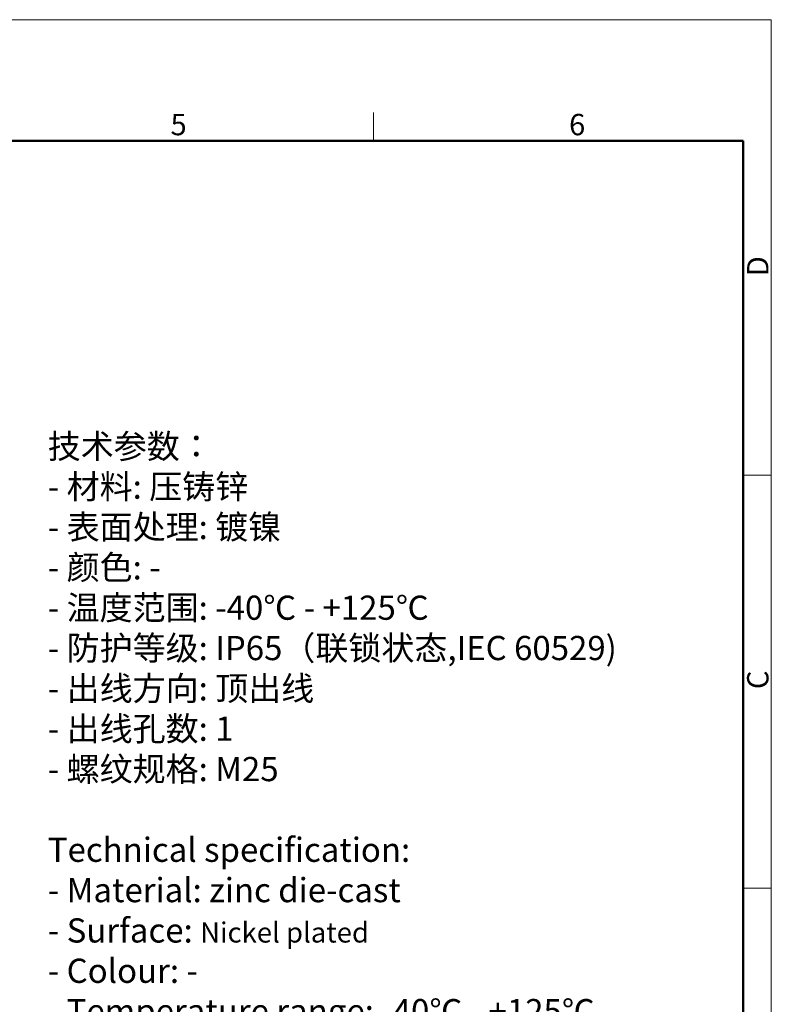
# Model space of a CAD drawing. Units: millimetres. Extents: x 1074 to 1520, y 481 to 796.
# Drawn here: x 1380 to 1520, y 612 to 796 of the extents above; entities that cross this region are included whole.
import ezdxf

# ---------------------------------------------------------------- set-up
doc = ezdxf.new("R2010")
doc.units = ezdxf.units.MM
doc.header["$LTSCALE"] = 65.395
for name, color, linetype, lineweight in [('Dim', 3, 'CONTINUOUS', 15), ('图框', 7, 'CONTINUOUS', 20), ('打标文字', 3, 'CONTINUOUS', 20)]:
    doc.layers.add(name, color=color, linetype=linetype, lineweight=lineweight)
doc.styles.add('Romans字体', font='romans.shx', dxfattribs={"width": 0.75})
doc.styles.get("Standard").update_dxf_attribs({"font": '仿宋_GB2312.ttf', "width": 0.75})

# ---------------------------------------------------------------- blocks, each defined once
blk = doc.blocks.new('nbnbb')
at = {"layer": '图框', "color": 1, "lineweight": 18}
for p in [(1222.91, 690.53), (1519.9, 480.53)]:
    blk.add_line(p, (1519.9, 690.53), dxfattribs=at)
at = {"layer": '图框', "color": 6}
for p, q in [((1470.58, 679.03), (1470.58, 675.53)), ((1519.9, 634.07), (1516.42, 634.07)), ((1519.9, 582.89), (1516.42, 582.89))]:
    blk.add_line(p, q, dxfattribs=at)
at = {"layer": '图框', "lineweight": 50}
for p in [(1226.41, 675.53), (1516.42, 484.34)]:
    blk.add_line(p, (1516.42, 675.53), dxfattribs=at)
at = {"layer": '图框', "color": 6, "char_height": 2.65, "width": 2.5579, "attachment_point": 1, "style": 'Romans字体'}
for s, insert in [('5', (1445.39, 678.86)), ('6', (1494.82, 678.86))]:
    blk.add_mtext(s, dxfattribs=dict(at, insert=insert))
at = {"layer": '图框', "color": 6, "char_height": 2.65, "width": 2.5579, "attachment_point": 1, "rotation": 90, "style": 'Romans字体'}
for s, insert in [('D', (1516.9, 658.73)), ('C', (1516.9, 607.55))]:
    blk.add_mtext(s, dxfattribs=dict(at, insert=insert))

msp = doc.modelspace()

# ---------------------------------------------------------------- block references
at = {"layer": 'Dim', "xscale": 1.5, "yscale": 1.5, "zscale": 1.5}
msp.add_blockref('nbnbb', (-759.952, -240.267), dxfattribs=at)

# ---------------------------------------------------------------- texts
at = {"layer": '打标文字', "color": 3, "insert": (1385.297, 718.462), "char_height": 4.5, "width": 129.38223, "attachment_point": 1}
msp.add_mtext('\\A1;{\\fSimSun|b0|i0|c134|p2;技术参数：\\P}- {\\fSimSun|b0|i0|c134|p2;材料}: {\\fSimSun|b0|i0|c134|p2;压铸锌\\P}- {\\fSimSun|b0|i0|c134|p2;表面处理}: {\\fSimSun|b0|i0|c134|p2;镀镍\\P}- {\\fSimSun|b0|i0|c134|p2;颜色}: {\\Fromans|c134;-} \\P- {\\fSimSun|b0|i0|c134|p2;温度范围}: {\\Fromans|c134;-40\\fSimSun|b0|i0|c134|p2;℃\\Fromans|c134; - +125\\fSimSun|b0|i0|c134|p2;℃\\P}- {\\fSimSun|b0|i0|c134|p2;防护等级}: {\\Fromans|c134;IP65\\fSimSun|b0|i0|c134|p2;（联锁状态},{\\Fromans|c134;IEC 60529})    \\P- {\\fSimSun|b0|i0|c134|p2;出线方向}: {\\fSimSun|b0|i0|c134|p2;顶出线\\P}- {\\fSimSun|b0|i0|c134|p2;出线孔数}: {\\Fromans|c134;1}\\P- {\\fSimSun|b0|i0|c134|p2;螺纹规格}: {\\Fromans|c134;M25\\Ftxt|c134;\\P\\Fromans|c134;\\PTechnical specification:\\P- Material: \\A0;\\C256;zinc die-cast\\A1;\\C3;\\P- Surface: \\A0;\\H0.8333x;\\C256;Nickel plated\\A1;\\H1.2x;\\C3;\\P- Colour: -\\P- Temperature range: -40\\fSimSun|b0|i0|c134|p2;\\H1.00004x;℃\\Fromans|c134; - +125\\fSimSun|b0|i0|c134|p2;℃\\Fromans|c134;\\P- Degree of protection: IP65\\P  (acc.to IEC 60529 for coupled connector)\\P- Cable entry: \\A0;\\H1.0192x;\\W0.8;top entry\\A1;\\H0.98116x;\\W0.75;\\P- No. of cable entries: 1\\P- Thread size: M25}', dxfattribs=at)

doc.saveas('drawing.dxf')
